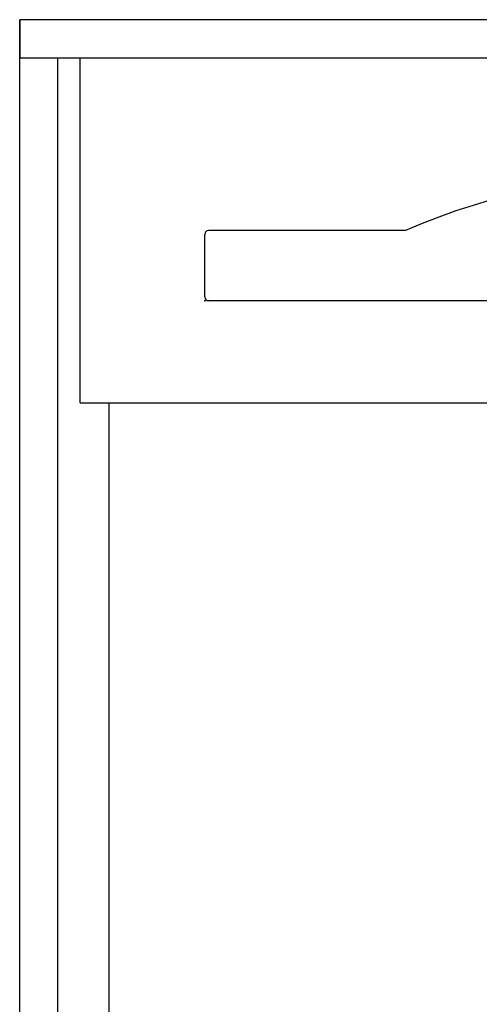
# Model space of a CAD drawing. Extents: x -14722 to 91554, y -22143 to 15849.
# Drawn here: x 71338 to 71698, y 5258 to 6028 of the extents above; entities that cross this region are included whole.
import ezdxf

# ---------------------------------------------------------------- set-up
doc = ezdxf.new("R2010")
doc.units = 0
doc.header["$LTSCALE"] = 20
doc.header["$MEASUREMENT"] = 0
doc.layers.get('0').update_dxf_attribs({"color": 3, "linetype": 'CONTINUOUS'})

msp = doc.modelspace()

# ---------------------------------------------------------------- linework, layer by layer
for p, q in [((72377.87397209, 6028.26411466), (71337.87397194, 6028.26411466)), ((71337.87397194, 3608.26411466), (71337.87397194, 6028.26411466)), ((71337.87397195, 6028.26411466), (71337.87397195, 5998.26411466)), ((71337.87397193, 3608.26411466), (71337.87397195, 5998.26411466)), ((72377.87397209, 5998.26411466), (71337.87397194, 5998.26411466)), ((71367.87397193, 3608.26411466), (71367.87397193, 5998.26411466)), ((71385.37397194, 5728.26411466), (71385.37397194, 5998.26411466)), ((71482.87348301, 5811.22976166), (71482.87348301, 5860.22976166)), ((71639.98589732, 5863.22976166), (71485.87348301, 5863.22976166)), ((72229.87348301, 5808.22976166), (71485.87348301, 5808.22976166)), ((71385.37397194, 5728.26411466), (72330.37397209, 5728.26411466)), ((71407.87397193, 3608.26411466), (71407.87397193, 5728.26411466))]:
    msp.add_line(p, q)
for centre, radius, start, end in [((71857.87348301, 5358.22976166), 550, 66.6617070568, 113.3382929432), ((71485.87348301, 5860.22976166), 3, 90, 180), ((71485.87348301, 5811.22976166), 3, 180, 270)]:
    msp.add_arc(centre, radius, start, end)
msp.add_point((71482.87348301, 5808.22976166))

doc.saveas('drawing.dxf')
